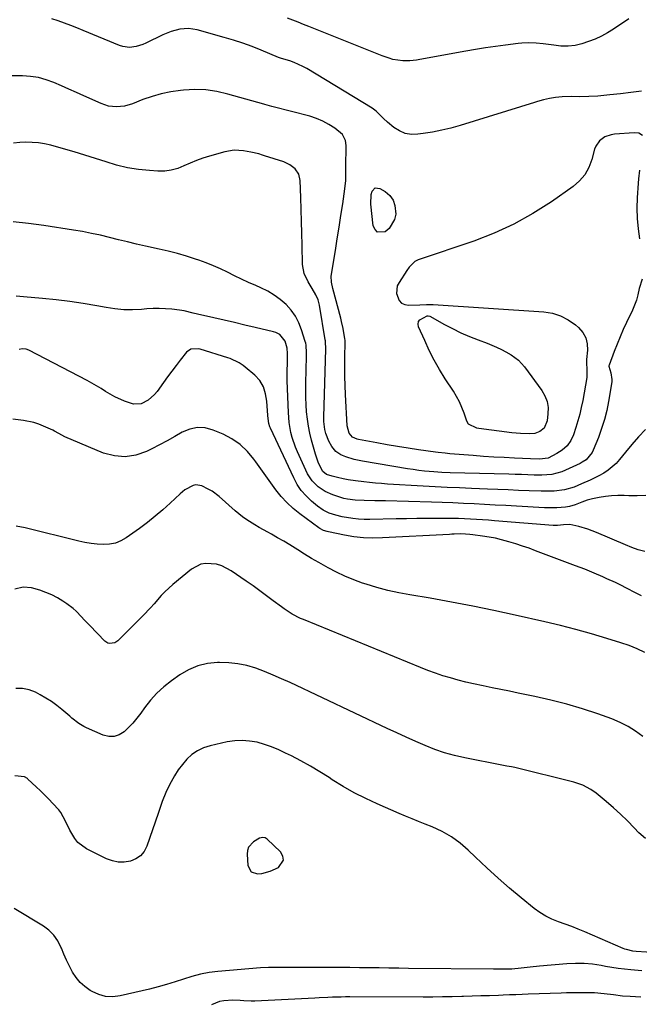
# Model space of a CAD drawing. Units: inches. Extents: x 1894835 to 1900161, y 416764 to 422033.
# Drawn here: x 1897855 to 1898141, y 420122 to 420577 of the extents above; entities that cross this region are included whole.
import ezdxf

# ---------------------------------------------------------------- set-up
doc = ezdxf.new("R2010")
doc.units = ezdxf.units.IN
doc.header["$MEASUREMENT"] = 0
for name, color, linetype in [('1', 7, 'Continuous'), ('7', 7, 'Continuous'), ('8', 7, 'Continuous')]:
    doc.layers.add(name, color=color, linetype=linetype)

msp = doc.modelspace()

# ---------------------------------------------------------------- linework, layer by layer
at = {"layer": '1', "color": 18}
msp.add_polyline3d([(1897960.92, 420194.86, 1762), (1897960.43, 420193.29, 1762), (1897960.27, 420191.54, 1762), (1897960.7, 420186.33, 1762), (1897962.11, 420183.52, 1762), (1897965.09, 420182.48, 1762), (1897967.09, 420182.71, 1762), (1897970.94, 420183.73, 1762), (1897974.74, 420185.51, 1762), (1897977.11, 420188.8, 1762), (1897976.81, 420190.66, 1762), (1897975.77, 420192.62, 1762), (1897969.53, 420198.48, 1762), (1897968.63, 420199.07, 1762), (1897967.58, 420199.31, 1762), (1897965.98, 420199.02, 1762), (1897963.21, 420197.36, 1762), (1897960.92, 420194.86, 1762)], dxfattribs=at)
at = {"layer": '7', "color": 18}
for points in [[(1898142.21, 420543.55, 1784), (1898137.37, 420542.95, 1784), (1898132.52, 420542.41, 1784), (1898127.66, 420541.91, 1784), (1898122.02, 420541.36, 1784), (1898117.94, 420541.08, 1784), (1898113.84, 420541.06, 1784), (1898109.75, 420541.07, 1784), (1898105.65, 420540.92, 1784), (1898102.55, 420540.71, 1784), (1898099.76, 420540.27, 1784), (1898097.01, 420539.58, 1784), (1898094.27, 420538.8, 1784), (1898092.91, 420538.39, 1784), (1898058.51, 420527.77, 1784), (1898054.32, 420526.59, 1784), (1898050.1, 420525.55, 1784), (1898045.84, 420524.72, 1784), (1898041.54, 420524.03, 1784), (1898039.12, 420523.7, 1784), (1898036.12, 420523.68, 1784), (1898033.26, 420524.12, 1784), (1898030.59, 420525.25, 1784), (1898028.05, 420526.85, 1784), (1898025.08, 420529.29, 1784), (1898023.27, 420530.92, 1784), (1898019.9, 420534.41, 1784), (1898017.94, 420535.82, 1784), (1897987.91, 420553.99, 1784), (1897986.01, 420555.04, 1784), (1897982.06, 420556.82, 1784), (1897980, 420557.54, 1784), (1897976.18, 420558.73, 1784), (1897974.79, 420559.19, 1784), (1897966.76, 420562.49, 1784), (1897962.55, 420564.14, 1784), (1897958.3, 420565.7, 1784), (1897954.01, 420567.11, 1784), (1897949.68, 420568.42, 1784), (1897937.27, 420571.96, 1784), (1897933.26, 420572.58, 1784), (1897929.22, 420572.21, 1784), (1897925.24, 420571.1, 1784), (1897921.42, 420569.52, 1784), (1897913.6, 420565.76, 1784), (1897912.14, 420565.14, 1784), (1897909.13, 420564.2, 1784), (1897906.01, 420563.78, 1784), (1897902.96, 420564.15, 1784), (1897901.47, 420564.63, 1784), (1897884.67, 420571.61, 1784), (1897881.81, 420572.78, 1784), (1897878.93, 420573.92, 1784), (1897876.04, 420575.02, 1784), (1897873.14, 420576.1, 1784), (1897870.2, 420577, 1784)], [(1898136.46, 420577.04, 1786), (1898129.29, 420572.15, 1786), (1898126.55, 420570.45, 1786), (1898123.74, 420568.91, 1786), (1898120.81, 420567.61, 1786), (1898117.8, 420566.48, 1786), (1898114.78, 420565.48, 1786), (1898111.62, 420564.69, 1786), (1898108.37, 420564.38, 1786), (1898105.1, 420564.44, 1786), (1898101.84, 420564.77, 1786), (1898096.91, 420565.44, 1786), (1898093.6, 420565.73, 1786), (1898090.28, 420565.83, 1786), (1898086.97, 420565.69, 1786), (1898085.32, 420565.52, 1786), (1898079.43, 420564.79, 1786), (1898074.85, 420564.18, 1786), (1898070.27, 420563.52, 1786), (1898065.7, 420562.79, 1786), (1898061.14, 420562, 1786), (1898040.02, 420558.17, 1786), (1898038.45, 420557.92, 1786), (1898035.31, 420557.59, 1786), (1898032.15, 420557.53, 1786), (1898027.51, 420558.26, 1786), (1898025.76, 420558.79, 1786), (1898022.61, 420559.86, 1786), (1898021.06, 420560.45, 1786), (1897988.79, 420573.42, 1786), (1897986.34, 420574.4, 1786), (1897983.89, 420575.37, 1786), (1897981.43, 420576.33, 1786), (1897978.97, 420577.28, 1786)], [(1898142.74, 420523.17, 1782), (1898140.95, 420524.19, 1782), (1898138.91, 420524.44, 1782), (1898129.71, 420523.75, 1782), (1898128.18, 420523.51, 1782), (1898125.32, 420522.48, 1782), (1898122.84, 420520.68, 1782), (1898121.15, 420518.24, 1782), (1898120.61, 420516.81, 1782), (1898119.36, 420512.05, 1782), (1898117.96, 420508.4, 1782), (1898116.13, 420505.06, 1782), (1898113.63, 420502.18, 1782), (1898110.69, 420499.6, 1782), (1898100.69, 420492.57, 1782), (1898092.18, 420487.12, 1782), (1898083.41, 420482.2, 1782), (1898074.25, 420478.05, 1782), (1898064.83, 420474.42, 1782), (1898039.28, 420465.83, 1782), (1898037.65, 420465.03, 1782), (1898035.08, 420462.4, 1782), (1898034, 420460.88, 1782), (1898030.37, 420455.41, 1782), (1898029.59, 420453.74, 1782), (1898029.15, 420450.26, 1782), (1898030.41, 420446.96, 1782), (1898031.54, 420445.81, 1782), (1898033.02, 420445.17, 1782), (1898034.73, 420444.88, 1782), (1898040.01, 420445.05, 1782), (1898043.04, 420445.2, 1782), (1898046.07, 420445.2, 1782), (1898097.17, 420441.81, 1782), (1898101.15, 420441.15, 1782), (1898104.93, 420440.01, 1782), (1898108.43, 420438.17, 1782), (1898111.73, 420435.86, 1782), (1898113.2, 420434.6, 1782), (1898115.15, 420432.34, 1782), (1898116.57, 420429.88, 1782), (1898117.23, 420427.11, 1782), (1898117.38, 420424.13, 1782), (1898116.93, 420419.75, 1782), (1898116.85, 420418.78, 1782), (1898116.96, 420414.71, 1782), (1898117.08, 420411.5, 1782), (1898115.12, 420400.91, 1782), (1898114.47, 420397.74, 1782), (1898113.73, 420394.59, 1782), (1898112.87, 420391.48, 1782), (1898111.92, 420388.38, 1782), (1898110.83, 420385.07, 1782), (1898109.63, 420382.38, 1782), (1898107.88, 420380, 1782), (1898105.71, 420377.98, 1782), (1898103.22, 420376.37, 1782), (1898099.23, 420374.25, 1782), (1898095.17, 420373.8, 1782), (1898091.02, 420373.95, 1782), (1898083.6, 420374.29, 1782), (1898078.85, 420374.53, 1782), (1898074.1, 420374.8, 1782), (1898069.36, 420375.12, 1782), (1898064.62, 420375.48, 1782), (1898056.04, 420376.16, 1782), (1898053.85, 420376.35, 1782), (1898051.65, 420376.55, 1782), (1898048.36, 420376.93, 1782), (1898047.27, 420377.08, 1782), (1898039.34, 420378.21, 1782), (1898034.52, 420378.94, 1782), (1898029.71, 420379.7, 1782), (1898024.91, 420380.51, 1782), (1898020.11, 420381.37, 1782), (1898011.75, 420382.91, 1782), (1898011.14, 420383.05, 1782), (1898008.88, 420383.97, 1782), (1898007.42, 420385.81, 1782), (1898006.48, 420389.26, 1782), (1898005.72, 420403.7, 1782), (1898005.54, 420407.86, 1782), (1898005.41, 420412.01, 1782), (1898005.37, 420416.17, 1782), (1898005.38, 420420.33, 1782), (1898005.48, 420428.31, 1782), (1898005.47, 420428.66, 1782), (1898005.43, 420429.34, 1782), (1898004.6, 420434.16, 1782), (1898003.9, 420437.34, 1782), (1898003.5, 420438.92, 1782), (1897999.81, 420452.64, 1782), (1897999.15, 420455.44, 1782), (1897999.11, 420458.28, 1782), (1898001.04, 420470.05, 1782), (1898001.91, 420475.42, 1782), (1898002.76, 420480.8, 1782), (1898003.59, 420486.19, 1782), (1898004.41, 420491.58, 1782), (1898005.45, 420498.61, 1782), (1898005.83, 420502.36, 1782), (1898005.86, 420506.13, 1782), (1898005.78, 420508.48, 1782), (1898005.79, 420511.35, 1782), (1898005.94, 420515.66, 1782), (1898005.96, 420518.53, 1782), (1898005.7, 420520.8, 1782), (1898004.28, 420523.6, 1782), (1898000.72, 420526.54, 1782), (1897998.04, 420528.3, 1782), (1897995.25, 420529.84, 1782), (1897992.29, 420531.04, 1782), (1897989.24, 420532.01, 1782), (1897972.24, 420536.34, 1782), (1897971.71, 420536.48, 1782), (1897970.65, 420536.77, 1782), (1897968.54, 420537.4, 1782), (1897968.01, 420537.55, 1782), (1897951.46, 420542.29, 1782), (1897946.4, 420543.43, 1782), (1897941.3, 420544.18, 1782), (1897936.15, 420544.34, 1782), (1897930.97, 420544.1, 1782), (1897929.5, 420543.95, 1782), (1897925.07, 420543.31, 1782), (1897920.7, 420542.43, 1782), (1897916.42, 420541.18, 1782), (1897912.2, 420539.69, 1782), (1897907.35, 420537.75, 1782), (1897903.79, 420536.7, 1782), (1897900.09, 420536.34, 1782), (1897896.41, 420536.72, 1782), (1897892.9, 420537.87, 1782), (1897885.03, 420541.42, 1782), (1897881.57, 420542.97, 1782), (1897878.1, 420544.51, 1782), (1897874.63, 420546.04, 1782), (1897871.16, 420547.56, 1782), (1897867.63, 420548.85, 1782), (1897864.05, 420549.84, 1782), (1897860.36, 420550.39, 1782), (1897856.62, 420550.64, 1782), (1897844.61, 420550.72, 1782)], [(1898141.5, 420475.42, 1782), (1898140.85, 420480.16, 1782), (1898140.41, 420484.9, 1782), (1898140.31, 420489.67, 1782), (1898140.43, 420494.44, 1782), (1898140.84, 420501.22, 1782), (1898141, 420503.22, 1782), (1898141.52, 420507.19, 1782)], [(1898019.41, 420498.98, 1784), (1898021.55, 420498.75, 1784), (1898023.99, 420497.24, 1784), (1898026.07, 420495.41, 1784), (1898027.66, 420493.32, 1784), (1898028.51, 420490.84, 1784), (1898028.84, 420486.86, 1784), (1898028.36, 420484.37, 1784), (1898025.9, 420480.3, 1784), (1898023.92, 420478.71, 1784), (1898020.48, 420478.63, 1784), (1898019.35, 420479.75, 1784), (1898018.51, 420481.44, 1784), (1898017.3, 420491.4, 1784), (1898017.52, 420495.96, 1784), (1898017.91, 420497.44, 1784), (1898019.41, 420498.98, 1784)], [(1898144.06, 420387.49, 1778), (1898140.86, 420384.13, 1778), (1898137.81, 420380.65, 1778), (1898134.85, 420377.08, 1778), (1898132.1, 420373.62, 1778), (1898130.49, 420371.83, 1778), (1898126.87, 420368.74, 1778), (1898124.84, 420367.44, 1778), (1898122.53, 420366.14, 1778), (1898118.59, 420364.2, 1778), (1898114.6, 420362.38, 1778), (1898111.23, 420360.91, 1778), (1898106.75, 420359.64, 1778), (1898101.93, 420359.13, 1778), (1898097.93, 420359, 1778), (1898095.93, 420359.04, 1778), (1898090.36, 420359.26, 1778), (1898085.56, 420359.44, 1778), (1898080.77, 420359.64, 1778), (1898075.98, 420359.83, 1778), (1898071.19, 420360.02, 1778), (1898063.8, 420360.32, 1778), (1898058.23, 420360.56, 1778), (1898052.66, 420360.82, 1778), (1898047.09, 420361.11, 1778), (1898041.53, 420361.41, 1778), (1898025.06, 420362.36, 1778), (1898022.31, 420362.55, 1778), (1898019.57, 420362.77, 1778), (1898016.83, 420363.05, 1778), (1898014.09, 420363.36, 1778), (1898010.28, 420363.85, 1778), (1898006.98, 420364.37, 1778), (1898004.63, 420364.8, 1778), (1898002.05, 420365.33, 1778), (1897999.49, 420365.96, 1778), (1897996.99, 420366.73, 1778), (1897995.22, 420368.13, 1778), (1897993.26, 420372.04, 1778), (1897992.24, 420374.79, 1778), (1897991.82, 420376.19, 1778), (1897990.07, 420382.58, 1778), (1897989.28, 420385.8, 1778), (1897988.61, 420389.05, 1778), (1897988.12, 420392.33, 1778), (1897987.75, 420395.64, 1778), (1897987.53, 420398.96, 1778), (1897987.39, 420402.28, 1778), (1897987.35, 420405.6, 1778), (1897987.39, 420408.93, 1778), (1897987.74, 420421.17, 1778), (1897987.75, 420422.93, 1778), (1897987.5, 420426.42, 1778), (1897987.31, 420427.27, 1778), (1897987.08, 420428.11, 1778), (1897985.44, 420433.43, 1778), (1897984.16, 420436.67, 1778), (1897982.58, 420439.73, 1778), (1897980.56, 420442.52, 1778), (1897978.25, 420445.12, 1778), (1897975.6, 420447.43, 1778), (1897972.8, 420449.52, 1778), (1897969.8, 420451.3, 1778), (1897966.66, 420452.86, 1778), (1897964.24, 420453.91, 1778), (1897960.96, 420455.37, 1778), (1897957.7, 420456.87, 1778), (1897954.47, 420458.44, 1778), (1897951.26, 420460.05, 1778), (1897948.03, 420461.62, 1778), (1897944.76, 420463.08, 1778), (1897941.43, 420464.4, 1778), (1897938.05, 420465.61, 1778), (1897936.55, 420466.11, 1778), (1897932.37, 420467.44, 1778), (1897928.16, 420468.67, 1778), (1897923.92, 420469.77, 1778), (1897919.66, 420470.78, 1778), (1897913.45, 420472.15, 1778), (1897909.29, 420473.09, 1778), (1897905.13, 420474.05, 1778), (1897900.99, 420475.06, 1778), (1897896.85, 420476.1, 1778), (1897892.7, 420477.1, 1778), (1897888.54, 420478.01, 1778), (1897884.35, 420478.8, 1778), (1897880.14, 420479.5, 1778), (1897866.5, 420481.57, 1778), (1897859.46, 420482.53, 1778), (1897852.4, 420483.34, 1778)], [(1898144.23, 420357.03, 1776), (1898140.29, 420356.9, 1776), (1898136.34, 420356.93, 1776), (1898134.2, 420357.03, 1776), (1898131.32, 420357.04, 1776), (1898128.45, 420356.93, 1776), (1898125.59, 420356.6, 1776), (1898122.75, 420356.14, 1776), (1898119.56, 420355.5, 1776), (1898117.12, 420354.88, 1776), (1898114.76, 420354.01, 1776), (1898111.57, 420352.73, 1776), (1898108.97, 420351.93, 1776), (1898107.17, 420351.67, 1776), (1898103.25, 420351.4, 1776), (1898099.42, 420351.35, 1776), (1898097.5, 420351.42, 1776), (1898084.54, 420352.15, 1776), (1898079.65, 420352.42, 1776), (1898074.76, 420352.68, 1776), (1898069.87, 420352.93, 1776), (1898064.98, 420353.18, 1776), (1898060.08, 420353.41, 1776), (1898055.19, 420353.62, 1776), (1898050.29, 420353.8, 1776), (1898045.4, 420353.95, 1776), (1898024.09, 420354.56, 1776), (1898019.16, 420354.68, 1776), (1898014.23, 420354.78, 1776), (1898010.2, 420354.87, 1776), (1898006.65, 420355.32, 1776), (1898004.91, 420355.73, 1776), (1898004.05, 420355.99, 1776), (1897999.9, 420357.32, 1776), (1897996.28, 420358.85, 1776), (1897993, 420361.01, 1776), (1897990.25, 420363.77, 1776), (1897988.21, 420367.09, 1776), (1897983.48, 420377.21, 1776), (1897982.56, 420379.37, 1776), (1897981.05, 420383.81, 1776), (1897980.47, 420386.08, 1776), (1897979.68, 420390.72, 1776), (1897979.31, 420395.4, 1776), (1897978.82, 420409.92, 1776), (1897978.78, 420411.61, 1776), (1897978.78, 420414.99, 1776), (1897978.85, 420417.58, 1776), (1897978.89, 420422.53, 1776), (1897978.73, 420424.99, 1776), (1897977.91, 420428.24, 1776), (1897975.33, 420431.35, 1776), (1897973.52, 420432.29, 1776), (1897972.53, 420432.61, 1776), (1897963.99, 420434.6, 1776), (1897959.22, 420435.71, 1776), (1897954.44, 420436.82, 1776), (1897949.67, 420437.93, 1776), (1897944.89, 420439.03, 1776), (1897937.39, 420440.76, 1776), (1897935.34, 420441.25, 1776), (1897931.23, 420442.26, 1776), (1897929.15, 420442.58, 1776), (1897925.52, 420442.98, 1776), (1897922.65, 420443.21, 1776), (1897919.78, 420443.33, 1776), (1897916.91, 420443.29, 1776), (1897914.04, 420443.13, 1776), (1897911.56, 420442.93, 1776), (1897907.46, 420442.75, 1776), (1897903.37, 420442.8, 1776), (1897899.29, 420443.17, 1776), (1897895.23, 420443.76, 1776), (1897890.92, 420444.56, 1776), (1897884.7, 420445.63, 1776), (1897878.46, 420446.58, 1776), (1897872.2, 420447.35, 1776), (1897865.92, 420448, 1776), (1897857.09, 420448.79, 1776), (1897853.78, 420449.03, 1776)], [(1898062.47, 420389.94, 1784), (1898061.64, 420391.36, 1784), (1898060.38, 420395.05, 1784), (1898059.37, 420397.68, 1784), (1898058.24, 420400.25, 1784), (1898056.92, 420402.73, 1784), (1898055.47, 420405.15, 1784), (1898051.73, 420410.9, 1784), (1898049.1, 420415.17, 1784), (1898046.62, 420419.52, 1784), (1898044.35, 420423.98, 1784), (1898042.22, 420428.53, 1784), (1898039.42, 420434.92, 1784), (1898039.23, 420436.16, 1784), (1898039.37, 420437.27, 1784), (1898040.02, 420438.18, 1784), (1898043.38, 420439.93, 1784), (1898043.79, 420439.97, 1784), (1898044.61, 420439.74, 1784), (1898051.32, 420436.03, 1784), (1898055.11, 420434.04, 1784), (1898058.96, 420432.16, 1784), (1898062.89, 420430.45, 1784), (1898066.87, 420428.86, 1784), (1898070.98, 420427.32, 1784), (1898075.42, 420425.46, 1784), (1898077.58, 420424.4, 1784), (1898079.7, 420423.27, 1784), (1898082.09, 420421.93, 1784), (1898085.45, 420419.5, 1784), (1898088.23, 420416.41, 1784), (1898096.29, 420405.47, 1784), (1898097.7, 420402.99, 1784), (1898098.71, 420400.4, 1784), (1898099.11, 420397.65, 1784), (1898099.1, 420394.79, 1784), (1898098.71, 420391.47, 1784), (1898097.27, 420388.13, 1784), (1898095.37, 420386.52, 1784), (1898093.08, 420385.69, 1784), (1898090.4, 420385.55, 1784), (1898086.38, 420385.68, 1784), (1898082.38, 420386.05, 1784), (1898067.12, 420387.96, 1784), (1898066.26, 420388.11, 1784), (1898062.47, 420389.94, 1784)], [(1898143.73, 420331.2, 1774), (1898140.75, 420332.07, 1774), (1898137.81, 420333.1, 1774), (1898134.92, 420334.24, 1774), (1898121.47, 420340, 1774), (1898117.47, 420341.54, 1774), (1898113.37, 420342.8, 1774), (1898109.21, 420343.74, 1774), (1898106.23, 420343.52, 1774), (1898103.49, 420343.23, 1774), (1898102.12, 420343.21, 1774), (1898101.43, 420343.25, 1774), (1898074.39, 420345.42, 1774), (1898071.62, 420345.64, 1774), (1898068.85, 420345.84, 1774), (1898066.07, 420346.02, 1774), (1898063.3, 420346.19, 1774), (1898060.52, 420346.32, 1774), (1898057.75, 420346.43, 1774), (1898054.97, 420346.48, 1774), (1898052.19, 420346.5, 1774), (1898048.2, 420346.49, 1774), (1898043.42, 420346.47, 1774), (1898038.65, 420346.43, 1774), (1898033.87, 420346.36, 1774), (1898029.1, 420346.28, 1774), (1898016.92, 420346.03, 1774), (1898014.27, 420346.06, 1774), (1898011.62, 420346.2, 1774), (1898008.99, 420346.5, 1774), (1898004.22, 420347.3, 1774), (1898001.17, 420348.01, 1774), (1897998.19, 420348.99, 1774), (1897995.38, 420350.32, 1774), (1897992.84, 420352.11, 1774), (1897989.96, 420354.52, 1774), (1897987.5, 420356.87, 1774), (1897985.28, 420359.4, 1774), (1897983.41, 420362.21, 1774), (1897981.77, 420365.19, 1774), (1897971.14, 420388.12, 1774), (1897970.84, 420388.82, 1774), (1897970.37, 420390.27, 1774), (1897969.95, 420392.52, 1774), (1897969.79, 420394.05, 1774), (1897969.33, 420400.53, 1774), (1897969.12, 420402.23, 1774), (1897968.82, 420403.9, 1774), (1897967.81, 420407.15, 1774), (1897966.19, 420410.09, 1774), (1897963.89, 420412.54, 1774), (1897959.43, 420416.26, 1774), (1897958.52, 420416.97, 1774), (1897956.63, 420418.26, 1774), (1897952.5, 420420.26, 1774), (1897951.41, 420420.63, 1774), (1897938.58, 420424.59, 1774), (1897937.74, 420424.78, 1774), (1897934.38, 420424.57, 1774), (1897932.38, 420423.15, 1774), (1897929.47, 420419.5, 1774), (1897927.49, 420416.97, 1774), (1897925.53, 420414.43, 1774), (1897923.62, 420411.86, 1774), (1897921.73, 420409.26, 1774), (1897918.73, 420405.07, 1774), (1897917.51, 420403.59, 1774), (1897914.69, 420401.06, 1774), (1897911.37, 420399.34, 1774), (1897907.88, 420399.13, 1774), (1897903.76, 420400.53, 1774), (1897899.28, 420402.62, 1774), (1897895.01, 420405.11, 1774), (1897892.91, 420406.42, 1774), (1897888.63, 420408.92, 1774), (1897886.45, 420410.1, 1774), (1897859.64, 420424.13, 1774), (1897858.42, 420424.58, 1774), (1897856.47, 420424.67, 1774), (1897855.18, 420424.45, 1774)], [(1898142.23, 420310.75, 1772), (1898138.88, 420312.53, 1772), (1898135.91, 420314.04, 1772), (1898132.1, 420315.94, 1772), (1898130.18, 420316.86, 1772), (1898126.32, 420318.65, 1772), (1898124.38, 420319.52, 1772), (1898120.47, 420321.22, 1772), (1898116.03, 420323.05, 1772), (1898113.92, 420323.88, 1772), (1898111.81, 420324.69, 1772), (1898093.41, 420331.59, 1772), (1898090.36, 420332.7, 1772), (1898087.3, 420333.76, 1772), (1898084.21, 420334.75, 1772), (1898081.1, 420335.71, 1772), (1898077.72, 420336.63, 1772), (1898074.83, 420337.32, 1772), (1898071.91, 420337.88, 1772), (1898068.96, 420338.36, 1772), (1898064.42, 420338.99, 1772), (1898063.05, 420339.15, 1772), (1898060.99, 420339.29, 1772), (1898058.93, 420339.31, 1772), (1898055.83, 420339.21, 1772), (1898054.72, 420339.16, 1772), (1898053.6, 420339.1, 1772), (1898022.7, 420337.46, 1772), (1898018.31, 420337.39, 1772), (1898013.94, 420337.54, 1772), (1898009.59, 420338.03, 1772), (1898005.25, 420338.74, 1772), (1897997.8, 420340.25, 1772), (1897997.21, 420340.39, 1772), (1897995.48, 420340.96, 1772), (1897993.88, 420341.81, 1772), (1897993.38, 420342.16, 1772), (1897984.62, 420348.64, 1772), (1897981.57, 420351.12, 1772), (1897978.68, 420353.77, 1772), (1897976.04, 420356.66, 1772), (1897973.57, 420359.73, 1772), (1897971.24, 420362.92, 1772), (1897968.91, 420366.13, 1772), (1897966.61, 420369.34, 1772), (1897964.32, 420372.57, 1772), (1897963.4, 420373.86, 1772), (1897960.41, 420377.43, 1772), (1897957.09, 420380.59, 1772), (1897953.29, 420383.16, 1772), (1897949.17, 420385.33, 1772), (1897944.57, 420387.28, 1772), (1897940.94, 420388.22, 1772), (1897937.35, 420388.49, 1772), (1897933.84, 420387.74, 1772), (1897930.37, 420386.3, 1772), (1897926.92, 420384.3, 1772), (1897923.45, 420382.35, 1772), (1897919.93, 420380.46, 1772), (1897916.39, 420378.63, 1772), (1897913.8, 420377.33, 1772), (1897908.92, 420375.65, 1772), (1897904.01, 420374.83, 1772), (1897899.05, 420375.31, 1772), (1897894.06, 420376.65, 1772), (1897876.14, 420384.17, 1772), (1897873.4, 420385.63, 1772), (1897871.38, 420386.8, 1772), (1897870.68, 420387.14, 1772), (1897866.43, 420389.09, 1772), (1897864.17, 420390, 1772), (1897861.87, 420390.77, 1772), (1897857.11, 420391.74, 1772), (1897852.24, 420392.22, 1772)], [(1898142.83, 420245.81, 1768), (1898139.51, 420248.29, 1768), (1898136.04, 420250.52, 1768), (1898132.36, 420252.38, 1768), (1898128.53, 420253.98, 1768), (1898122.14, 420256.27, 1768), (1898114.96, 420258.66, 1768), (1898107.73, 420260.84, 1768), (1898100.4, 420262.71, 1768), (1898093.02, 420264.37, 1768), (1898085.39, 420265.91, 1768), (1898081.35, 420266.73, 1768), (1898077.32, 420267.55, 1768), (1898073.29, 420268.37, 1768), (1898069.25, 420269.19, 1768), (1898064.79, 420270.15, 1768), (1898061.22, 420270.98, 1768), (1898057.67, 420271.89, 1768), (1898054.13, 420272.87, 1768), (1898050.62, 420273.94, 1768), (1898047.14, 420275.08, 1768), (1898043.7, 420276.34, 1768), (1898040.28, 420277.67, 1768), (1897986.31, 420299.79, 1768), (1897984.97, 420300.37, 1768), (1897981.07, 420302.39, 1768), (1897977.38, 420304.78, 1768), (1897976.19, 420305.64, 1768), (1897972.36, 420308.51, 1768), (1897969.26, 420310.81, 1768), (1897966.15, 420313.09, 1768), (1897963.01, 420315.33, 1768), (1897959.85, 420317.55, 1768), (1897952.99, 420322.32, 1768), (1897948.56, 420324.63, 1768), (1897946.17, 420325.32, 1768), (1897941.25, 420325.73, 1768), (1897938.9, 420325.33, 1768), (1897934.65, 420323.06, 1768), (1897926, 420315.96, 1768), (1897922.33, 420312.66, 1768), (1897920.62, 420310.87, 1768), (1897917.36, 420307.15, 1768), (1897915.71, 420305.31, 1768), (1897912.28, 420301.73, 1768), (1897900.59, 420290.06, 1768), (1897899.23, 420289.12, 1768), (1897896.79, 420288.78, 1768), (1897896.02, 420288.97, 1768), (1897894.67, 420289.87, 1768), (1897887.71, 420297.14, 1768), (1897885.18, 420299.78, 1768), (1897883.92, 420301.11, 1768), (1897881.36, 420303.71, 1768), (1897880.01, 420304.93, 1768), (1897877.11, 420307.13, 1768), (1897875.26, 420308.39, 1768), (1897872.75, 420309.91, 1768), (1897870.17, 420311.27, 1768), (1897867.47, 420312.38, 1768), (1897864.7, 420313.32, 1768), (1897860.89, 420314.4, 1768), (1897857.02, 420314.71, 1768), (1897853.15, 420313.78, 1768)], [(1898144.02, 420198.85, 1766), (1898141.02, 420201.51, 1766), (1898138.87, 420203.79, 1766), (1898135.75, 420206.96, 1766), (1898132.57, 420210.05, 1766), (1898129.27, 420213.03, 1766), (1898125.89, 420215.92, 1766), (1898121.26, 420219.73, 1766), (1898118.94, 420221.44, 1766), (1898115.13, 420223.49, 1766), (1898111.03, 420224.88, 1766), (1898083.79, 420231.55, 1766), (1898082.31, 420231.87, 1766), (1898080.07, 420232.2, 1766), (1898077.83, 420232.58, 1766), (1898060.68, 420235.97, 1766), (1898056.02, 420237.05, 1766), (1898051.41, 420238.33, 1766), (1898046.9, 420239.91, 1766), (1898042.45, 420241.68, 1766), (1898038.06, 420243.62, 1766), (1898033.68, 420245.59, 1766), (1898029.31, 420247.59, 1766), (1898024.96, 420249.62, 1766), (1897980.15, 420270.76, 1766), (1897976.23, 420272.54, 1766), (1897972.28, 420274.24, 1766), (1897968.29, 420275.83, 1766), (1897964.26, 420277.34, 1766), (1897960.16, 420278.56, 1766), (1897956.02, 420279.47, 1766), (1897951.8, 420279.94, 1766), (1897947.54, 420280.09, 1766), (1897946.6, 420280.08, 1766), (1897941.96, 420279.57, 1766), (1897937.5, 420278.53, 1766), (1897933.31, 420276.7, 1766), (1897929.29, 420274.33, 1766), (1897925.41, 420271.54, 1766), (1897921.95, 420268.79, 1766), (1897918.71, 420265.83, 1766), (1897915.76, 420262.57, 1766), (1897913.02, 420259.11, 1766), (1897911.21, 420256.58, 1766), (1897909.46, 420254.29, 1766), (1897907.61, 420252.08, 1766), (1897905.62, 420250.01, 1766), (1897903.54, 420248.02, 1766), (1897901.29, 420246.65, 1766), (1897898.95, 420245.84, 1766), (1897896.48, 420245.88, 1766), (1897893.91, 420246.48, 1766), (1897886.18, 420249.85, 1766), (1897884.96, 420250.44, 1766), (1897882.66, 420251.84, 1766), (1897879.48, 420254.37, 1766), (1897878.44, 420255.25, 1766), (1897874.85, 420258.33, 1766), (1897872.48, 420260.23, 1766), (1897870.04, 420262.02, 1766), (1897867.48, 420263.64, 1766), (1897864.85, 420265.15, 1766), (1897862.73, 420266.28, 1766), (1897859.71, 420267.43, 1766), (1897856.66, 420268.08, 1766), (1897853.53, 420267.98, 1766)], [(1898149.24, 420146.12, 1764), (1898139.81, 420146.7, 1764), (1898138.28, 420146.86, 1764), (1898135.28, 420147.57, 1764), (1898134.55, 420147.83, 1764), (1898133.83, 420148.12, 1764), (1898116.06, 420155.74, 1764), (1898113.06, 420156.99, 1764), (1898110.04, 420158.18, 1764), (1898107, 420159.3, 1764), (1898103.93, 420160.37, 1764), (1898100.94, 420161.56, 1764), (1898098.06, 420162.95, 1764), (1898095.34, 420164.65, 1764), (1898092.74, 420166.54, 1764), (1898086.8, 420171.38, 1764), (1898081.38, 420175.92, 1764), (1898076.04, 420180.55, 1764), (1898070.82, 420185.32, 1764), (1898065.69, 420190.19, 1764), (1898062.29, 420193.5, 1764), (1898058.53, 420196.74, 1764), (1898054.55, 420199.66, 1764), (1898050.25, 420202.07, 1764), (1898045.73, 420204.15, 1764), (1898042.37, 420205.46, 1764), (1898039.38, 420206.64, 1764), (1898036.39, 420207.85, 1764), (1898033.42, 420209.1, 1764), (1898030.46, 420210.37, 1764), (1898020.34, 420214.8, 1764), (1898014.99, 420217.29, 1764), (1898009.74, 420219.96, 1764), (1898004.61, 420222.87, 1764), (1897999.58, 420225.95, 1764), (1897998.08, 420226.92, 1764), (1897993.83, 420229.58, 1764), (1897989.52, 420232.14, 1764), (1897985.14, 420234.58, 1764), (1897980.71, 420236.92, 1764), (1897978.07, 420238.25, 1764), (1897974.87, 420239.75, 1764), (1897971.62, 420241.09, 1764), (1897968.28, 420242.21, 1764), (1897964.89, 420243.19, 1764), (1897961.45, 420243.8, 1764), (1897958.01, 420244.08, 1764), (1897954.56, 420243.88, 1764), (1897951.11, 420243.36, 1764), (1897943.2, 420241.57, 1764), (1897940.2, 420240.6, 1764), (1897937.39, 420239.3, 1764), (1897934.86, 420237.52, 1764), (1897932.51, 420235.42, 1764), (1897930.42, 420232.97, 1764), (1897928.48, 420230.43, 1764), (1897926.76, 420227.73, 1764), (1897925.18, 420224.93, 1764), (1897923.37, 420221.38, 1764), (1897922.74, 420220.06, 1764), (1897921.16, 420215.97, 1764), (1897919.79, 420211.78, 1764), (1897919.32, 420210.39, 1764), (1897914.1, 420195.32, 1764), (1897912.81, 420192.89, 1764), (1897911.17, 420190.85, 1764), (1897908.99, 420189.39, 1764), (1897906.46, 420188.32, 1764), (1897903.63, 420187.93, 1764), (1897900.85, 420187.93, 1764), (1897898.14, 420188.52, 1764), (1897895.46, 420189.5, 1764), (1897886.21, 420194.1, 1764), (1897882.27, 420196.94, 1764), (1897880.74, 420198.8, 1764), (1897878.56, 420202.65, 1764), (1897876.51, 420206.81, 1764), (1897874.28, 420210.85, 1764), (1897873.36, 420212.07, 1764), (1897870.74, 420214.96, 1764), (1897868.86, 420216.92, 1764), (1897866.95, 420218.87, 1764), (1897865.01, 420220.77, 1764), (1897863.04, 420222.66, 1764), (1897859.2, 420226.26, 1764), (1897859.02, 420226.43, 1764), (1897857.65, 420227.33, 1764), (1897853.06, 420227.79, 1764)], [(1898142.34, 420137.84, 1762), (1898137.38, 420138.21, 1762), (1898134.41, 420138.48, 1762), (1898131.45, 420138.83, 1762), (1898128.51, 420139.28, 1762), (1898125.58, 420139.8, 1762), (1898123.6, 420140.18, 1762), (1898119.68, 420140.78, 1762), (1898115.74, 420141.15, 1762), (1898111.79, 420141.18, 1762), (1898107.82, 420141, 1762), (1898095.12, 420139.85, 1762), (1898090.91, 420139.45, 1762), (1898086.7, 420139, 1762), (1898082.49, 420138.61, 1762), (1898078.23, 420138.5, 1762), (1898073.96, 420138.51, 1762), (1898034.74, 420138.91, 1762), (1898030.22, 420138.96, 1762), (1898025.7, 420139.02, 1762), (1898021.18, 420139.08, 1762), (1898016.66, 420139.15, 1762), (1898012.14, 420139.22, 1762), (1898007.62, 420139.27, 1762), (1898003.1, 420139.31, 1762), (1897998.58, 420139.33, 1762), (1897988.34, 420139.37, 1762), (1897985.3, 420139.37, 1762), (1897982.26, 420139.37, 1762), (1897979.22, 420139.35, 1762), (1897976.18, 420139.32, 1762), (1897971.32, 420139.27, 1762), (1897970.11, 420139.27, 1762), (1897966.47, 420139.22, 1762), (1897946.79, 420137.48, 1762), (1897942.75, 420136.96, 1762), (1897938.75, 420136.24, 1762), (1897934.82, 420135.21, 1762), (1897930.93, 420133.97, 1762), (1897927.06, 420132.65, 1762), (1897923.16, 420131.42, 1762), (1897919.22, 420130.33, 1762), (1897915.25, 420129.33, 1762), (1897901.7, 420126.17, 1762), (1897898.32, 420125.8, 1762), (1897895.02, 420125.93, 1762), (1897891.85, 420126.83, 1762), (1897888.76, 420128.23, 1762), (1897887.91, 420128.75, 1762), (1897885.48, 420130.49, 1762), (1897883.28, 420132.45, 1762), (1897881.4, 420134.73, 1762), (1897879.74, 420137.22, 1762), (1897878.32, 420139.91, 1762), (1897876.98, 420142.63, 1762), (1897875.75, 420145.41, 1762), (1897874.59, 420148.22, 1762), (1897874.39, 420148.76, 1762), (1897872.93, 420151.64, 1762), (1897871.14, 420154.26, 1762), (1897868.88, 420156.47, 1762), (1897866.29, 420158.41, 1762), (1897852.85, 420166.5, 1762)]]:
    msp.add_polyline3d(points, dxfattribs=at)
at = {"layer": '8', "color": 18}
for points in [[(1898142.53, 420456.87, 1780), (1898141.2, 420452.53, 1780), (1898140.57, 420449.65, 1780), (1898139.89, 420447.23, 1780), (1898139.03, 420444.87, 1780), (1898138.03, 420442.56, 1780), (1898135.35, 420436.94, 1780), (1898133.81, 420433.62, 1780), (1898132.34, 420430.29, 1780), (1898130.95, 420426.91, 1780), (1898129.63, 420423.51, 1780), (1898127.25, 420417.18, 1780), (1898127.18, 420416.92, 1780), (1898127.14, 420416.66, 1780), (1898128.07, 420413.6, 1780), (1898128.57, 420410.51, 1780), (1898128.49, 420409.46, 1780), (1898127.02, 420400.48, 1780), (1898126.18, 420396.25, 1780), (1898125.16, 420392.06, 1780), (1898123.86, 420387.95, 1780), (1898122.39, 420383.9, 1780), (1898119.98, 420377.91, 1780), (1898119.51, 420376.93, 1780), (1898116.75, 420373.59, 1780), (1898114.94, 420372.37, 1780), (1898113.97, 420371.87, 1780), (1898105.43, 420368.06, 1780), (1898100.93, 420366.7, 1780), (1898096.22, 420366.39, 1780), (1898092.74, 420366.5, 1780), (1898089.81, 420366.59, 1780), (1898086.88, 420366.68, 1780), (1898083.95, 420366.76, 1780), (1898081.03, 420366.85, 1780), (1898054, 420367.58, 1780), (1898050.19, 420367.73, 1780), (1898046.39, 420367.98, 1780), (1898042.2, 420368.35, 1780), (1898039.55, 420368.64, 1780), (1898036.9, 420369, 1780), (1898034.26, 420369.41, 1780), (1898013.47, 420372.88, 1780), (1898009.61, 420373.71, 1780), (1898005.84, 420374.87, 1780), (1898003.55, 420375.8, 1780), (1898001.24, 420377.42, 1780), (1897999.37, 420379.6, 1780), (1897997.97, 420382.11, 1780), (1897996.68, 420385.73, 1780), (1897996.19, 420387.54, 1780), (1897995.75, 420391.26, 1780), (1897995.74, 420393.13, 1780), (1897996.6, 420424.74, 1780), (1897996.61, 420425.27, 1780), (1897996.53, 420427.36, 1780), (1897996.41, 420428.4, 1780), (1897996.33, 420428.92, 1780), (1897993.64, 420444.87, 1780), (1897993.02, 420447.34, 1780), (1897991.99, 420449.69, 1780), (1897990.33, 420452.62, 1780), (1897988.4, 420455.61, 1780), (1897986.61, 420459.44, 1780), (1897985.92, 420463.62, 1780), (1897985.7, 420472.54, 1780), (1897985.55, 420478.03, 1780), (1897985.39, 420483.52, 1780), (1897985.21, 420489.01, 1780), (1897985.03, 420494.5, 1780), (1897984.75, 420502.32, 1780), (1897984.09, 420505.24, 1780), (1897982.42, 420507.74, 1780), (1897980.01, 420509.67, 1780), (1897977.21, 420510.97, 1780), (1897968.26, 420513.82, 1780), (1897967.39, 420514.1, 1780), (1897965.63, 420514.62, 1780), (1897962.08, 420515.52, 1780), (1897958.6, 420516.14, 1780), (1897954.25, 420516.41, 1780), (1897949.95, 420515.68, 1780), (1897942.88, 420513.65, 1780), (1897939.88, 420512.7, 1780), (1897936.91, 420511.64, 1780), (1897934.01, 420510.42, 1780), (1897931.14, 420509.1, 1780), (1897928.26, 420507.94, 1780), (1897925.32, 420507.11, 1780), (1897922.28, 420506.75, 1780), (1897919.17, 420506.7, 1780), (1897915.21, 420506.96, 1780), (1897910.12, 420507.5, 1780), (1897905.08, 420508.3, 1780), (1897900.11, 420509.49, 1780), (1897895.2, 420510.95, 1780), (1897890.3, 420512.57, 1780), (1897885.39, 420514.13, 1780), (1897880.46, 420515.6, 1780), (1897875.51, 420517.02, 1780), (1897869.69, 420518.64, 1780), (1897866.87, 420519.29, 1780), (1897864.04, 420519.76, 1780), (1897861.17, 420519.96, 1780), (1897858.28, 420520, 1780), (1897855.38, 420519.86, 1780), (1897852.48, 420519.69, 1780)], [(1898143.81, 420284.67, 1770), (1898140.2, 420286.39, 1770), (1898136.49, 420287.85, 1770), (1898132.71, 420289.15, 1770), (1898126.23, 420291.14, 1770), (1898119.14, 420293.23, 1770), (1898112.01, 420295.21, 1770), (1898104.84, 420297.04, 1770), (1898097.65, 420298.76, 1770), (1898083.92, 420301.9, 1770), (1898074.18, 420304.03, 1770), (1898064.41, 420306.05, 1770), (1898054.61, 420307.89, 1770), (1898044.79, 420309.63, 1770), (1898035.4, 420311.2, 1770), (1898030.29, 420312.17, 1770), (1898025.21, 420313.3, 1770), (1898020.18, 420314.66, 1770), (1898015.2, 420316.17, 1770), (1898013.6, 420316.69, 1770), (1898009.49, 420318.17, 1770), (1898005.45, 420319.8, 1770), (1898001.51, 420321.66, 1770), (1897997.64, 420323.67, 1770), (1897996.61, 420324.25, 1770), (1897993.32, 420326.12, 1770), (1897990.06, 420328.03, 1770), (1897986.83, 420329.99, 1770), (1897983.62, 420332, 1770), (1897979.96, 420334.3, 1770), (1897977.19, 420335.98, 1770), (1897974.37, 420337.6, 1770), (1897971.54, 420339.18, 1770), (1897969.8, 420340.13, 1770), (1897965.86, 420342.34, 1770), (1897963.91, 420343.48, 1770), (1897960.09, 420345.87, 1770), (1897958.24, 420347.16, 1770), (1897954.75, 420350, 1770), (1897947.4, 420356.54, 1770), (1897944.12, 420359.03, 1770), (1897942.33, 420360.06, 1770), (1897939.37, 420361.48, 1770), (1897936.71, 420361.99, 1770), (1897935.4, 420361.75, 1770), (1897931.62, 420359.71, 1770), (1897930.48, 420358.81, 1770), (1897929.38, 420357.85, 1770), (1897924.83, 420353.54, 1770), (1897921.42, 420350.45, 1770), (1897917.94, 420347.46, 1770), (1897914.32, 420344.62, 1770), (1897910.63, 420341.89, 1770), (1897904.5, 420337.53, 1770), (1897902.06, 420336.15, 1770), (1897899.52, 420335.11, 1770), (1897896.83, 420334.6, 1770), (1897894.03, 420334.43, 1770), (1897891.16, 420334.64, 1770), (1897888.31, 420334.96, 1770), (1897885.48, 420335.44, 1770), (1897882.67, 420336.05, 1770), (1897857.86, 420342.15, 1770), (1897853.72, 420342.87, 1770)], [(1898141.94, 420125.6, 1760), (1898137.03, 420125.89, 1760), (1898133.48, 420126.16, 1760), (1898129.32, 420126.63, 1760), (1898124.95, 420127.18, 1760), (1898120.56, 420127.61, 1760), (1898117.63, 420127.69, 1760), (1898115.43, 420127.69, 1760), (1898112.85, 420127.67, 1760), (1898110.28, 420127.64, 1760), (1898107.71, 420127.58, 1760), (1898105.14, 420127.5, 1760), (1898090.01, 420126.96, 1760), (1898087.13, 420126.85, 1760), (1898084.24, 420126.75, 1760), (1898081.36, 420126.64, 1760), (1898078.47, 420126.53, 1760), (1898076.21, 420126.45, 1760), (1898072.19, 420126.3, 1760), (1898068.17, 420126.17, 1760), (1898064.15, 420126.04, 1760), (1898060.13, 420125.93, 1760), (1898059.29, 420125.91, 1760), (1898054.84, 420125.81, 1760), (1898050.4, 420125.73, 1760), (1898045.96, 420125.69, 1760), (1898041.52, 420125.68, 1760), (1898007.66, 420125.72, 1760), (1898005.65, 420125.71, 1760), (1898003.64, 420125.68, 1760), (1897999.62, 420125.56, 1760), (1897997.6, 420125.47, 1760), (1897993.58, 420125.29, 1760), (1897991.58, 420125.2, 1760), (1897963.79, 420123.81, 1760), (1897962.11, 420123.77, 1760), (1897958.75, 420123.9, 1760), (1897957.07, 420124.06, 1760), (1897953.72, 420124.28, 1760), (1897949.61, 420124, 1760), (1897947.61, 420123.61, 1760), (1897943.86, 420122.16, 1760)]]:
    msp.add_polyline3d(points, dxfattribs=at)

doc.saveas('drawing.dxf')
